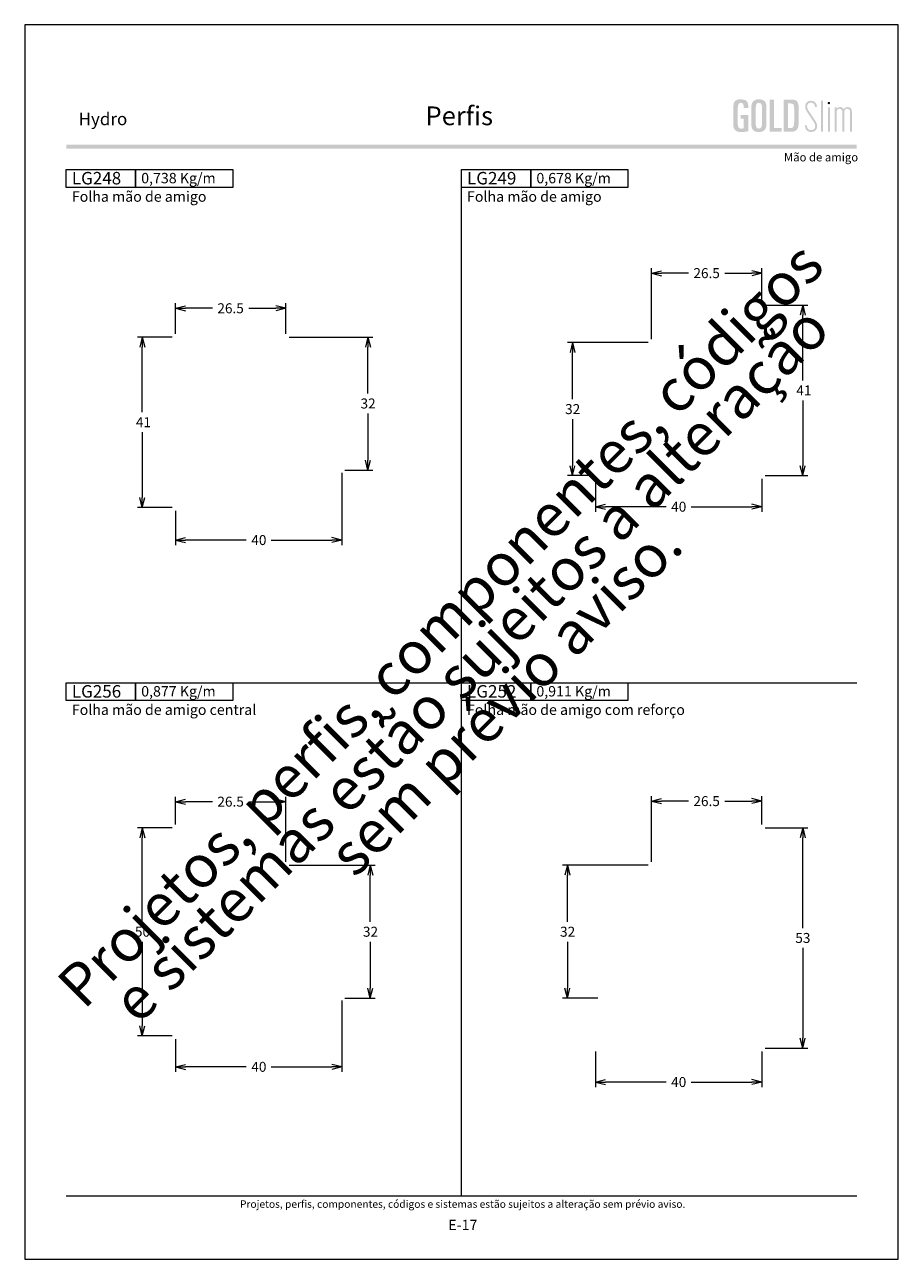
# Model space of a CAD drawing. Units: millimetres. Extents: x 957 to 3709, y -1408 to -341.
# Drawn here: x 1901 to 2111, y -1081 to -784 of the extents above; entities that cross this region are included whole.
import ezdxf
from ezdxf.enums import TextEntityAlignment as Align

# ---------------------------------------------------------------- set-up
doc = ezdxf.new("R2010")
doc.units = ezdxf.units.MM
doc.header["$MEASUREMENT"] = 0
doc.layers.get('Defpoints').update_dxf_attribs({"lineweight": 0})
for name, color, linetype, lineweight, plot in [('A4', 7, 'Continuous', 0, False), ('LOGO', 7, 'Continuous', 0, False), ('MARGEM-1', 7, 'Continuous', 13, False)]:
    doc.layers.add(name, color=color, linetype=linetype, lineweight=lineweight, plot=plot)
doc.layers.add('LABEL', color=7, linetype='Continuous', lineweight=0)
doc.layers.add('MARGEM', color=7, linetype='Continuous', lineweight=0)
doc.styles.add('1', font='arialbd.ttf', dxfattribs={"height": 2})
doc.styles.add('14', font='arialbd.ttf', dxfattribs={"height": 1})
doc.styles.add('4', font='arial.ttf', dxfattribs={"height": 2})
doc.styles.get("Standard").update_dxf_attribs({"font": 'txt.shx'})
doc.styles.add('Style-Arial', font='arial.ttf')
doc.dimstyles.get("Standard").update_dxf_attribs({"dimtxt": 2.4, "dimasz": 2.4, "dimexe": 1.2, "dimexo": 1.2, "dimgap": 0, "dimtad": 0, "dimtih": 1, "dimtoh": 1, "dimdec": 0, "dimzin": 9, "dimdsep": 46, "dimtxsty": 'Style-Arial', "dimblk": 'TerminatorOpen_0.5', "dimcen": 0.09, "dimclrd": 7, "dimclre": 256, "dimadec": 3, "dimazin": 3, "dimtp": 0.001, "dimtm": 0.001, "dimtfac": 1, "dimtdec": 0, "dimtofl": 0, "dimtmove": 0, "dimatfit": 1, "dimfxl": 1, "dimtvp": 1.5, "dimtolj": 1, "dimtzin": 9, "dimlwd": 0, "dimlwe": 0, "dimarcsym": 0})

# ---------------------------------------------------------------- blocks, each defined once
blk = doc.blocks.new('TerminatorOpen_0.5')
at = {"color": 0, "linetype": 'ByBlock', "lineweight": -2}
for q in [(-1, 0.25), (-1, 0), (-1, -0.25)]:
    blk.add_line((0, 0), q, dxfattribs=at)
blk = doc.blocks.new('*D132')
at = {"linetype": 'Continuous', "lineweight": 0, "transparency": 16777216}
for p, q in [((1977.71, -891.92), (1977.71, -909.27)), ((1937.71, -901.02), (1937.71, -909.27))]:
    blk.add_line(p, q, dxfattribs=at)
at = {"color": 7, "linetype": 'Continuous', "lineweight": 0, "transparency": 16777216}
for p, q in [((1954.73, -908.07), (1940.11, -908.07)), ((1960.7, -908.07), (1975.31, -908.07))]:
    blk.add_line(p, q, dxfattribs=at)
at = {"layer": 'Defpoints', "transparency": 16777216}
for p in [(1977.71, -890.72), (1937.71, -899.82), (1957.71, -908.07), (1977.71, -908.07)]:
    blk.add_point(p, dxfattribs=at)
at = {"color": 7, "linetype": 'Continuous', "lineweight": 0, "transparency": 16777216, "xscale": 2.4, "yscale": 2.4, "zscale": 2.4, "rotation": 180}
blk.add_blockref('TerminatorOpen_0.5', (1937.71, -908.07), dxfattribs=at)
at = {"color": 7, "linetype": 'Continuous', "lineweight": 0, "transparency": 16777216, "xscale": 2.4, "yscale": 2.4, "zscale": 2.4}
blk.add_blockref('TerminatorOpen_0.5', (1977.71, -908.07), dxfattribs=at)
at = {"color": 7, "linetype": 'Continuous', "lineweight": 0, "transparency": 16777216, "style": 'Style-Arial'}
blk.add_text('40', height=2.4, dxfattribs=at).set_placement((1955.93, -908.06), align=Align.MIDDLE_LEFT)
blk = doc.blocks.new('*D133')
at = {"linetype": 'Continuous', "lineweight": 0, "transparency": 16777216}
for p, q in [((1936.91, -859.22), (1928.53, -859.22)), ((1936.91, -900.22), (1928.53, -900.22))]:
    blk.add_line(p, q, dxfattribs=at)
at = {"color": 7, "linetype": 'Continuous', "lineweight": 0, "transparency": 16777216}
for p, q in [((1929.73, -877.32), (1929.73, -861.62)), ((1929.73, -882.12), (1929.73, -897.82))]:
    blk.add_line(p, q, dxfattribs=at)
at = {"layer": 'Defpoints', "transparency": 16777216}
for p in [(1938.11, -859.22), (1929.73, -879.72), (1929.73, -900.22), (1938.11, -900.22)]:
    blk.add_point(p, dxfattribs=at)
at = {"color": 7, "linetype": 'Continuous', "lineweight": 0, "transparency": 16777216, "xscale": 2.4, "yscale": 2.4, "zscale": 2.4}
for p, rotation in [((1929.73, -859.22), 90), ((1929.73, -900.22), 270)]:
    blk.add_blockref('TerminatorOpen_0.5', p, dxfattribs=dict(at, rotation=rotation))
at = {"color": 7, "linetype": 'Continuous', "lineweight": 0, "transparency": 16777216, "style": 'Style-Arial'}
blk.add_text('41', height=2.4, dxfattribs=at).set_placement((1928.18, -879.71), align=Align.MIDDLE_LEFT)
blk = doc.blocks.new('*D134')
at = {"linetype": 'Continuous', "lineweight": 0, "transparency": 16777216}
for p, q in [((1937.71, -858.42), (1937.71, -851.11)), ((1964.21, -858.42), (1964.21, -851.11))]:
    blk.add_line(p, q, dxfattribs=at)
at = {"color": 7, "linetype": 'Continuous', "lineweight": 0, "transparency": 16777216}
for p, q in [((1946.57, -852.31), (1940.11, -852.31)), ((1955.36, -852.31), (1961.81, -852.31))]:
    blk.add_line(p, q, dxfattribs=at)
at = {"layer": 'Defpoints', "transparency": 16777216}
for p in [(1950.96, -852.31), (1964.21, -852.31), (1937.71, -859.62), (1964.21, -859.62)]:
    blk.add_point(p, dxfattribs=at)
at = {"color": 7, "linetype": 'Continuous', "lineweight": 0, "transparency": 16777216, "xscale": 2.4, "yscale": 2.4, "zscale": 2.4, "rotation": 180}
blk.add_blockref('TerminatorOpen_0.5', (1937.71, -852.31), dxfattribs=at)
at = {"color": 7, "linetype": 'Continuous', "lineweight": 0, "transparency": 16777216, "xscale": 2.4, "yscale": 2.4, "zscale": 2.4}
blk.add_blockref('TerminatorOpen_0.5', (1964.21, -852.31), dxfattribs=at)
at = {"color": 7, "linetype": 'Continuous', "lineweight": 0, "transparency": 16777216, "style": 'Style-Arial'}
blk.add_text('26.5', height=2.4, dxfattribs=at).set_placement((1947.77, -852.3), align=Align.MIDDLE_LEFT)
blk = doc.blocks.new('*D135')
at = {"linetype": 'Continuous', "lineweight": 0, "transparency": 16777216}
for p, q in [((2052.14, -859.77), (2052.14, -842.66)), ((2078.64, -850.77), (2078.64, -842.66))]:
    blk.add_line(p, q, dxfattribs=at)
at = {"color": 7, "linetype": 'Continuous', "lineweight": 0, "transparency": 16777216}
for p, q in [((2061, -843.86), (2054.54, -843.86)), ((2069.79, -843.86), (2076.24, -843.86))]:
    blk.add_line(p, q, dxfattribs=at)
at = {"layer": 'Defpoints', "transparency": 16777216}
for p in [(2065.39, -843.86), (2078.64, -843.86), (2078.64, -851.97), (2052.14, -860.97)]:
    blk.add_point(p, dxfattribs=at)
at = {"color": 7, "linetype": 'Continuous', "lineweight": 0, "transparency": 16777216, "xscale": 2.4, "yscale": 2.4, "zscale": 2.4, "rotation": 180}
blk.add_blockref('TerminatorOpen_0.5', (2052.14, -843.86), dxfattribs=at)
at = {"color": 7, "linetype": 'Continuous', "lineweight": 0, "transparency": 16777216, "xscale": 2.4, "yscale": 2.4, "zscale": 2.4}
blk.add_blockref('TerminatorOpen_0.5', (2078.64, -843.86), dxfattribs=at)
at = {"color": 7, "linetype": 'Continuous', "lineweight": 0, "transparency": 16777216, "style": 'Style-Arial'}
blk.add_text('26.5', height=2.4, dxfattribs=at).set_placement((2062.2, -843.85), align=Align.MIDDLE_LEFT)
blk = doc.blocks.new('*D136')
at = {"linetype": 'Continuous', "lineweight": 0, "transparency": 16777216}
for p, q in [((2038.64, -893.27), (2038.64, -901.25)), ((2078.64, -893.37), (2078.64, -901.25))]:
    blk.add_line(p, q, dxfattribs=at)
at = {"color": 7, "linetype": 'Continuous', "lineweight": 0, "transparency": 16777216}
for p, q in [((2055.66, -900.05), (2041.04, -900.05)), ((2061.63, -900.05), (2076.24, -900.05))]:
    blk.add_line(p, q, dxfattribs=at)
at = {"layer": 'Defpoints', "transparency": 16777216}
for p in [(2038.64, -892.07), (2078.64, -892.17), (2058.64, -900.05), (2078.64, -900.05)]:
    blk.add_point(p, dxfattribs=at)
at = {"color": 7, "linetype": 'Continuous', "lineweight": 0, "transparency": 16777216, "xscale": 2.4, "yscale": 2.4, "zscale": 2.4, "rotation": 180}
blk.add_blockref('TerminatorOpen_0.5', (2038.64, -900.05), dxfattribs=at)
at = {"color": 7, "linetype": 'Continuous', "lineweight": 0, "transparency": 16777216, "xscale": 2.4, "yscale": 2.4, "zscale": 2.4}
blk.add_blockref('TerminatorOpen_0.5', (2078.64, -900.05), dxfattribs=at)
at = {"color": 7, "linetype": 'Continuous', "lineweight": 0, "transparency": 16777216, "style": 'Style-Arial'}
blk.add_text('40', height=2.4, dxfattribs=at).set_placement((2056.86, -900.04), align=Align.MIDDLE_LEFT)
blk = doc.blocks.new('*D137')
at = {"linetype": 'Continuous', "lineweight": 0, "transparency": 16777216}
for p, q in [((2079.44, -851.57), (2089.69, -851.57)), ((2079.44, -892.57), (2089.69, -892.57))]:
    blk.add_line(p, q, dxfattribs=at)
at = {"color": 7, "linetype": 'Continuous', "lineweight": 0, "transparency": 16777216}
for p, q in [((2088.49, -869.67), (2088.49, -853.97)), ((2088.49, -874.47), (2088.49, -890.17))]:
    blk.add_line(p, q, dxfattribs=at)
at = {"layer": 'Defpoints', "transparency": 16777216}
for p in [(2078.24, -851.57), (2088.49, -872.07), (2078.24, -892.57), (2088.49, -892.57)]:
    blk.add_point(p, dxfattribs=at)
at = {"color": 7, "linetype": 'Continuous', "lineweight": 0, "transparency": 16777216, "xscale": 2.4, "yscale": 2.4, "zscale": 2.4}
for p, rotation in [((2088.49, -851.57), 90), ((2088.49, -892.57), 270)]:
    blk.add_blockref('TerminatorOpen_0.5', p, dxfattribs=dict(at, rotation=rotation))
at = {"color": 7, "linetype": 'Continuous', "lineweight": 0, "transparency": 16777216, "style": 'Style-Arial'}
blk.add_text('41', height=2.4, dxfattribs=at).set_placement((2086.94, -872.06), align=Align.MIDDLE_LEFT)
blk = doc.blocks.new('*D138')
at = {"linetype": 'Continuous', "lineweight": 0, "transparency": 16777216}
for p, q in [((2051.34, -860.57), (2031.94, -860.57)), ((2037.94, -892.57), (2031.94, -892.57))]:
    blk.add_line(p, q, dxfattribs=at)
at = {"color": 7, "linetype": 'Continuous', "lineweight": 0, "transparency": 16777216}
for p, q in [((2033.14, -874.17), (2033.14, -862.97)), ((2033.14, -878.97), (2033.14, -890.17))]:
    blk.add_line(p, q, dxfattribs=at)
at = {"layer": 'Defpoints', "transparency": 16777216}
for p in [(2052.54, -860.57), (2033.14, -876.57), (2033.14, -892.57), (2039.14, -892.57)]:
    blk.add_point(p, dxfattribs=at)
at = {"color": 7, "linetype": 'Continuous', "lineweight": 0, "transparency": 16777216, "xscale": 2.4, "yscale": 2.4, "zscale": 2.4}
for p, rotation in [((2033.14, -860.57), 90), ((2033.14, -892.57), 270)]:
    blk.add_blockref('TerminatorOpen_0.5', p, dxfattribs=dict(at, rotation=rotation))
at = {"color": 7, "linetype": 'Continuous', "lineweight": 0, "transparency": 16777216, "style": 'Style-Arial'}
blk.add_text('32', height=2.4, dxfattribs=at).set_placement((2031.36, -876.56), align=Align.MIDDLE_LEFT)
blk = doc.blocks.new('*D139')
at = {"linetype": 'Continuous', "lineweight": 0, "transparency": 16777216}
for p, q in [((1965.01, -859.22), (1985.16, -859.22)), ((1978.41, -891.22), (1985.16, -891.22))]:
    blk.add_line(p, q, dxfattribs=at)
at = {"color": 7, "linetype": 'Continuous', "lineweight": 0, "transparency": 16777216}
for p, q in [((1983.96, -872.82), (1983.96, -861.62)), ((1983.96, -877.62), (1983.96, -888.82))]:
    blk.add_line(p, q, dxfattribs=at)
at = {"layer": 'Defpoints', "transparency": 16777216}
for p in [(1963.81, -859.22), (1983.96, -875.22), (1977.21, -891.22), (1983.96, -891.22)]:
    blk.add_point(p, dxfattribs=at)
at = {"color": 7, "linetype": 'Continuous', "lineweight": 0, "transparency": 16777216, "xscale": 2.4, "yscale": 2.4, "zscale": 2.4}
for p, rotation in [((1983.96, -859.22), 90), ((1983.96, -891.22), 270)]:
    blk.add_blockref('TerminatorOpen_0.5', p, dxfattribs=dict(at, rotation=rotation))
at = {"color": 7, "linetype": 'Continuous', "lineweight": 0, "transparency": 16777216, "style": 'Style-Arial'}
blk.add_text('32', height=2.4, dxfattribs=at).set_placement((1982.18, -875.21), align=Align.MIDDLE_LEFT)
blk = doc.blocks.new('*D148')
at = {"linetype": 'Continuous', "lineweight": 0, "transparency": 16777216}
for p, q in [((2052.14, -985.49), (2052.14, -969.67)), ((2078.64, -976.49), (2078.64, -969.67))]:
    blk.add_line(p, q, dxfattribs=at)
at = {"color": 7, "linetype": 'Continuous', "lineweight": 0, "transparency": 16777216}
for p, q in [((2061, -970.87), (2054.54, -970.87)), ((2069.79, -970.87), (2076.24, -970.87))]:
    blk.add_line(p, q, dxfattribs=at)
at = {"layer": 'Defpoints', "transparency": 16777216}
for p in [(2065.39, -970.87), (2078.64, -970.87), (2078.64, -977.69), (2052.14, -986.69)]:
    blk.add_point(p, dxfattribs=at)
at = {"color": 7, "linetype": 'Continuous', "lineweight": 0, "transparency": 16777216, "xscale": 2.4, "yscale": 2.4, "zscale": 2.4, "rotation": 180}
blk.add_blockref('TerminatorOpen_0.5', (2052.14, -970.87), dxfattribs=at)
at = {"color": 7, "linetype": 'Continuous', "lineweight": 0, "transparency": 16777216, "xscale": 2.4, "yscale": 2.4, "zscale": 2.4}
blk.add_blockref('TerminatorOpen_0.5', (2078.64, -970.87), dxfattribs=at)
at = {"color": 7, "linetype": 'Continuous', "lineweight": 0, "transparency": 16777216, "style": 'Style-Arial'}
blk.add_text('26.5', height=2.4, dxfattribs=at).set_placement((2062.2, -970.86), align=Align.MIDDLE_LEFT)
blk = doc.blocks.new('*D149')
at = {"linetype": 'Continuous', "lineweight": 0, "transparency": 16777216}
for p, q in [((2079.44, -977.29), (2089.69, -977.29)), ((2079.44, -1030.29), (2089.69, -1030.29))]:
    blk.add_line(p, q, dxfattribs=at)
at = {"color": 7, "linetype": 'Continuous', "lineweight": 0, "transparency": 16777216}
for p, q in [((2088.49, -1001.39), (2088.49, -979.69)), ((2088.49, -1006.19), (2088.49, -1027.89))]:
    blk.add_line(p, q, dxfattribs=at)
at = {"layer": 'Defpoints', "transparency": 16777216}
for p in [(2078.24, -977.29), (2088.49, -1003.79), (2078.24, -1030.29), (2088.49, -1030.29)]:
    blk.add_point(p, dxfattribs=at)
at = {"color": 7, "linetype": 'Continuous', "lineweight": 0, "transparency": 16777216, "xscale": 2.4, "yscale": 2.4, "zscale": 2.4}
for p, rotation in [((2088.49, -977.29), 90), ((2088.49, -1030.29), 270)]:
    blk.add_blockref('TerminatorOpen_0.5', p, dxfattribs=dict(at, rotation=rotation))
at = {"color": 7, "linetype": 'Continuous', "lineweight": 0, "transparency": 16777216, "style": 'Style-Arial'}
blk.add_text('53', height=2.4, dxfattribs=at).set_placement((2086.7, -1003.78), align=Align.MIDDLE_LEFT)
blk = doc.blocks.new('*D150')
at = {"linetype": 'Continuous', "lineweight": 0, "transparency": 16777216}
for p, q in [((2038.64, -1031.09), (2038.64, -1039.64)), ((2078.64, -1031.09), (2078.64, -1039.64))]:
    blk.add_line(p, q, dxfattribs=at)
at = {"color": 7, "linetype": 'Continuous', "lineweight": 0, "transparency": 16777216}
for p, q in [((2055.66, -1038.44), (2041.04, -1038.44)), ((2061.63, -1038.44), (2076.24, -1038.44))]:
    blk.add_line(p, q, dxfattribs=at)
at = {"layer": 'Defpoints', "transparency": 16777216}
for p in [(2038.64, -1029.89), (2078.64, -1029.89), (2058.64, -1038.44), (2078.64, -1038.44)]:
    blk.add_point(p, dxfattribs=at)
at = {"color": 7, "linetype": 'Continuous', "lineweight": 0, "transparency": 16777216, "xscale": 2.4, "yscale": 2.4, "zscale": 2.4, "rotation": 180}
blk.add_blockref('TerminatorOpen_0.5', (2038.64, -1038.44), dxfattribs=at)
at = {"color": 7, "linetype": 'Continuous', "lineweight": 0, "transparency": 16777216, "xscale": 2.4, "yscale": 2.4, "zscale": 2.4}
blk.add_blockref('TerminatorOpen_0.5', (2078.64, -1038.44), dxfattribs=at)
at = {"color": 7, "linetype": 'Continuous', "lineweight": 0, "transparency": 16777216, "style": 'Style-Arial'}
blk.add_text('40', height=2.4, dxfattribs=at).set_placement((2056.86, -1038.44), align=Align.MIDDLE_LEFT)
blk = doc.blocks.new('*D151')
at = {"linetype": 'Continuous', "lineweight": 0, "transparency": 16777216}
for p, q in [((2051.34, -986.29), (2030.72, -986.29)), ((2039.24, -1018.29), (2030.72, -1018.29))]:
    blk.add_line(p, q, dxfattribs=at)
at = {"color": 7, "linetype": 'Continuous', "lineweight": 0, "transparency": 16777216}
for p, q in [((2031.92, -999.89), (2031.92, -988.69)), ((2031.92, -1004.69), (2031.92, -1015.89))]:
    blk.add_line(p, q, dxfattribs=at)
at = {"layer": 'Defpoints', "transparency": 16777216}
for p in [(2031.92, -986.29), (2052.54, -986.29), (2031.92, -1002.29), (2040.44, -1018.29)]:
    blk.add_point(p, dxfattribs=at)
at = {"color": 7, "linetype": 'Continuous', "lineweight": 0, "transparency": 16777216, "xscale": 2.4, "yscale": 2.4, "zscale": 2.4}
for p, rotation in [((2031.92, -986.29), 90), ((2031.92, -1018.29), 270)]:
    blk.add_blockref('TerminatorOpen_0.5', p, dxfattribs=dict(at, rotation=rotation))
at = {"color": 7, "linetype": 'Continuous', "lineweight": 0, "transparency": 16777216, "style": 'Style-Arial'}
blk.add_text('32', height=2.4, dxfattribs=at).set_placement((2030.15, -1002.28), align=Align.MIDDLE_LEFT)
blk = doc.blocks.new('*D152')
at = {"linetype": 'Continuous', "lineweight": 0, "transparency": 16777216}
for p, q in [((1936.91, -977.29), (1928.53, -977.29)), ((1936.91, -1027.29), (1928.53, -1027.29))]:
    blk.add_line(p, q, dxfattribs=at)
at = {"color": 7, "linetype": 'Continuous', "lineweight": 0, "transparency": 16777216}
for p, q in [((1929.73, -999.89), (1929.73, -979.69)), ((1929.73, -1004.69), (1929.73, -1024.89))]:
    blk.add_line(p, q, dxfattribs=at)
at = {"layer": 'Defpoints', "transparency": 16777216}
for p in [(1938.11, -977.29), (1929.73, -1002.29), (1929.73, -1027.29), (1938.11, -1027.29)]:
    blk.add_point(p, dxfattribs=at)
at = {"color": 7, "linetype": 'Continuous', "lineweight": 0, "transparency": 16777216, "xscale": 2.4, "yscale": 2.4, "zscale": 2.4}
for p, rotation in [((1929.73, -977.29), 90), ((1929.73, -1027.29), 270)]:
    blk.add_blockref('TerminatorOpen_0.5', p, dxfattribs=dict(at, rotation=rotation))
at = {"color": 7, "linetype": 'Continuous', "lineweight": 0, "transparency": 16777216, "style": 'Style-Arial'}
blk.add_text('50', height=2.4, dxfattribs=at).set_placement((1927.95, -1002.28), align=Align.MIDDLE_LEFT)
blk = doc.blocks.new('*D153')
at = {"linetype": 'Continuous', "lineweight": 0, "transparency": 16777216}
for p, q in [((1937.71, -976.48), (1937.71, -969.8)), ((1964.21, -985.49), (1964.21, -969.8))]:
    blk.add_line(p, q, dxfattribs=at)
at = {"color": 7, "linetype": 'Continuous', "lineweight": 0, "transparency": 16777216}
for p, q in [((1946.57, -971), (1940.11, -971)), ((1955.36, -971), (1961.81, -971))]:
    blk.add_line(p, q, dxfattribs=at)
at = {"layer": 'Defpoints', "transparency": 16777216}
for p in [(1950.96, -971), (1964.21, -971), (1937.71, -977.68), (1964.21, -986.69)]:
    blk.add_point(p, dxfattribs=at)
at = {"color": 7, "linetype": 'Continuous', "lineweight": 0, "transparency": 16777216, "xscale": 2.4, "yscale": 2.4, "zscale": 2.4, "rotation": 180}
blk.add_blockref('TerminatorOpen_0.5', (1937.71, -971), dxfattribs=at)
at = {"color": 7, "linetype": 'Continuous', "lineweight": 0, "transparency": 16777216, "xscale": 2.4, "yscale": 2.4, "zscale": 2.4}
blk.add_blockref('TerminatorOpen_0.5', (1964.21, -971), dxfattribs=at)
at = {"color": 7, "linetype": 'Continuous', "lineweight": 0, "transparency": 16777216, "style": 'Style-Arial'}
blk.add_text('26.5', height=2.4, dxfattribs=at).set_placement((1947.77, -970.99), align=Align.MIDDLE_LEFT)
blk = doc.blocks.new('*D154')
at = {"linetype": 'Continuous', "lineweight": 0, "transparency": 16777216}
for p, q in [((1977.71, -1018.79), (1977.71, -1035.99)), ((1937.71, -1028.09), (1937.71, -1035.99))]:
    blk.add_line(p, q, dxfattribs=at)
at = {"color": 7, "linetype": 'Continuous', "lineweight": 0, "transparency": 16777216}
for p, q in [((1954.73, -1034.79), (1940.11, -1034.79)), ((1960.7, -1034.79), (1975.31, -1034.79))]:
    blk.add_line(p, q, dxfattribs=at)
at = {"layer": 'Defpoints', "transparency": 16777216}
for p in [(1977.71, -1017.59), (1937.71, -1026.89), (1957.71, -1034.79), (1977.71, -1034.79)]:
    blk.add_point(p, dxfattribs=at)
at = {"color": 7, "linetype": 'Continuous', "lineweight": 0, "transparency": 16777216, "xscale": 2.4, "yscale": 2.4, "zscale": 2.4, "rotation": 180}
blk.add_blockref('TerminatorOpen_0.5', (1937.71, -1034.79), dxfattribs=at)
at = {"color": 7, "linetype": 'Continuous', "lineweight": 0, "transparency": 16777216, "xscale": 2.4, "yscale": 2.4, "zscale": 2.4}
blk.add_blockref('TerminatorOpen_0.5', (1977.71, -1034.79), dxfattribs=at)
at = {"color": 7, "linetype": 'Continuous', "lineweight": 0, "transparency": 16777216, "style": 'Style-Arial'}
blk.add_text('40', height=2.4, dxfattribs=at).set_placement((1955.93, -1034.78), align=Align.MIDDLE_LEFT)
blk = doc.blocks.new('*D155')
at = {"linetype": 'Continuous', "lineweight": 0, "transparency": 16777216}
for p, q in [((1965.01, -986.29), (1985.73, -986.29)), ((1978.41, -1018.29), (1985.73, -1018.29))]:
    blk.add_line(p, q, dxfattribs=at)
at = {"color": 7, "linetype": 'Continuous', "lineweight": 0, "transparency": 16777216}
for p, q in [((1984.53, -999.89), (1984.53, -988.69)), ((1984.53, -1004.69), (1984.53, -1015.89))]:
    blk.add_line(p, q, dxfattribs=at)
at = {"layer": 'Defpoints', "transparency": 16777216}
for p in [(1963.81, -986.29), (1984.53, -1002.29), (1977.21, -1018.29), (1984.53, -1018.29)]:
    blk.add_point(p, dxfattribs=at)
at = {"color": 7, "linetype": 'Continuous', "lineweight": 0, "transparency": 16777216, "xscale": 2.4, "yscale": 2.4, "zscale": 2.4}
for p, rotation in [((1984.53, -986.29), 90), ((1984.53, -1018.29), 270)]:
    blk.add_blockref('TerminatorOpen_0.5', p, dxfattribs=dict(at, rotation=rotation))
at = {"color": 7, "linetype": 'Continuous', "lineweight": 0, "transparency": 16777216, "style": 'Style-Arial'}
blk.add_text('32', height=2.4, dxfattribs=at).set_placement((1982.76, -1002.28), align=Align.MIDDLE_LEFT)
blk = doc.blocks.new('*U751')
at = {"layer": 'LOGO'}
h = blk.add_hatch(color=25, dxfattribs=at)
edge = h.paths.add_edge_path()
edge.add_line((-3.28, -0.89), (-4.72, 1.27))
edge.add_spline(control_points=[(-4.72, 1.27), (-5.05, 1.76), (-5.12, 2.04), (-5.12, 2.39), (-5.12, 2.39), (-5.12, 2.95), (-4.71, 3.27), (-4.18, 3.27), (-4.18, 3.27), (-3.67, 3.27), (-3.22, 2.93), (-3.22, 2.2)], knot_values=[0, 0, 0, 0, 0.333333, 0.333333, 0.333333, 0.333333, 0.666667, 0.666667, 0.666667, 0.666667, 1, 1, 1, 1], degree=3, periodic=0)
edge.add_line((-3.22, 2.2), (-2.74, 2.2))
edge.add_spline(control_points=[(-2.74, 2.2), (-2.74, 3.22), (-3.39, 3.73), (-4.18, 3.73), (-4.18, 3.73), (-4.95, 3.73), (-5.59, 3.24), (-5.59, 2.39), (-5.59, 2.39), (-5.59, 1.96), (-5.49, 1.59), (-5.07, 0.95)], knot_values=[0, 0, 0, 0, 0.333333, 0.333333, 0.333333, 0.333333, 0.666667, 0.666667, 0.666667, 0.666667, 1, 1, 1, 1], degree=3, periodic=0)
edge.add_line((-5.07, 0.95), (-3.64, -1.19))
edge.add_spline(control_points=[(-3.64, -1.19), (-3.3, -1.7), (-3.18, -2.01), (-3.18, -2.4), (-3.18, -2.4), (-3.18, -2.97), (-3.57, -3.33), (-4.16, -3.33), (-4.16, -3.33), (-4.73, -3.33), (-5.18, -3), (-5.18, -2.2)], knot_values=[0, 0, 0, 0, 0.333333, 0.333333, 0.333333, 0.333333, 0.666667, 0.666667, 0.666667, 0.666667, 1, 1, 1, 1], degree=3, periodic=0)
edge.add_line((-5.18, -2.2), (-5.65, -2.2))
edge.add_spline(control_points=[(-5.65, -2.2), (-5.65, -3.26), (-5.02, -3.79), (-4.16, -3.79), (-4.16, -3.79), (-3.29, -3.79), (-2.7, -3.25), (-2.7, -2.41), (-2.7, -2.41), (-2.7, -1.9), (-2.86, -1.51), (-3.28, -0.89)], knot_values=[0, 0, 0, 0, 0.5, 0.5, 0.5, 0.5, 0.75, 0.75, 0.75, 0.75, 1, 1, 1, 1], degree=3, periodic=0)
h = blk.add_hatch(color=25, dxfattribs=at)
edge = h.paths.add_edge_path()
edge.add_spline(control_points=[(0.26, 2.93), (0.35, 2.98), (0.41, 3.07), (0.41, 3.17), (0.41, 3.17), (0.41, 3.35), (0.27, 3.46), (0.12, 3.46), (0.12, 3.46), (-0.05, 3.46), (-0.19, 3.35), (-0.19, 3.17)], knot_values=[0, 0, 0, 0, 0.251265, 0.251265, 0.251265, 0.251265, 0.625632, 0.625632, 0.625632, 0.625632, 1, 1, 1, 1], degree=3, periodic=0)
edge.add_spline(control_points=[(-0.19, 3.17), (-0.19, 3.03), (-0.05, 2.89), (0.12, 2.89), (0.12, 2.89), (0.17, 2.89), (0.22, 2.9), (0.26, 2.93)], knot_values=[0, 0, 0, 0, 0.858801, 0.858801, 0.858801, 0.858801, 1, 1, 1, 1], degree=3, periodic=0)
h = blk.add_hatch(color=25, dxfattribs=at)
edge = h.paths.add_edge_path()
edge.add_spline(control_points=[(1.99, 1.05), (1.99, 1.54), (2.3, 1.81), (2.68, 1.81), (2.68, 1.81), (3.06, 1.81), (3.37, 1.53), (3.37, 1.02)], knot_values=[0, 0, 0, 0, 0.5, 0.5, 0.5, 0.5, 1, 1, 1, 1], degree=3, periodic=0)
edge.add_line((3.37, 1.02), (3.37, -3.72))
edge.add_line((3.37, -3.72), (3.82, -3.72))
edge.add_line((3.82, -3.72), (3.82, 1.05))
edge.add_spline(control_points=[(3.82, 1.05), (3.82, 1.55), (4.15, 1.81), (4.51, 1.81), (4.51, 1.81), (4.89, 1.81), (5.2, 1.53), (5.2, 1.02)], knot_values=[0, 0, 0, 0, 0.5, 0.5, 0.5, 0.5, 1, 1, 1, 1], degree=3, periodic=0)
edge.add_line((5.2, 1.02), (5.2, -3.72))
edge.add_line((5.2, -3.72), (5.65, -3.72))
edge.add_line((5.65, -3.72), (5.65, 1.01))
edge.add_spline(control_points=[(5.65, 1.01), (5.65, 1.78), (5.28, 2.21), (4.63, 2.21), (4.63, 2.21), (4.18, 2.21), (3.84, 1.95), (3.7, 1.66)], knot_values=[0, 0, 0, 0, 0.5, 0.5, 0.5, 0.5, 1, 1, 1, 1], degree=3, periodic=0)
edge.add_spline(control_points=[(3.7, 1.66), (3.54, 2.01), (3.22, 2.21), (2.79, 2.21), (2.79, 2.21), (2.37, 2.21), (2.12, 2), (1.97, 1.8)], knot_values=[0, 0, 0, 0, 0.5, 0.5, 0.5, 0.5, 1, 1, 1, 1], degree=3, periodic=0)
edge.add_line((1.97, 1.8), (1.97, 2.15))
edge.add_line((1.97, 2.15), (1.53, 2.15))
edge.add_line((1.53, 2.15), (1.53, -3.72))
edge.add_line((1.53, -3.72), (1.99, -3.72))
edge.add_line((1.99, -3.72), (1.99, 1.05))
at = {"layer": 'LOGO', "color": 25, "extrusion": (0, 0, -1)}
for points in [[(1.76, -3.72), (1.31, -3.72), (1.76, 3.76), (1.31, 3.76)], [(0.12, -3.72), (-0.34, -3.72), (0.12, 2.15), (-0.34, 2.15)]]:
    blk.add_solid(points, dxfattribs=at)
blk = doc.blocks.new('*U752')
at = {"layer": 'LOGO', "ltscale": 0.09}
h = blk.add_hatch(color=252, dxfattribs=at)
edge = h.paths.add_edge_path()
edge.add_spline(control_points=[(-4.25, 2.54), (-4.25, 3.53), (-4.86, 3.95), (-6, 3.95), (-6, 3.95), (-7.39, 3.95), (-7.83, 3.36), (-7.83, 1.91)], knot_values=[0, 0, 0, 0, 0.5, 0.5, 0.5, 0.5, 1, 1, 1, 1], degree=3, periodic=0)
edge.add_line((-7.83, 1.91), (-7.83, -2.01))
edge.add_spline(control_points=[(-7.83, -2.01), (-7.83, -3.21), (-7.39, -3.93), (-6.03, -3.93), (-6.03, -3.93), (-5.41, -3.93), (-4.67, -3.84), (-4.25, -3.74)], knot_values=[0, 0, 0, 0, 0.5, 0.5, 0.5, 0.5, 1, 1, 1, 1], degree=3, periodic=0)
edge.add_line((-4.25, -3.74), (-4.25, 0.16))
edge.add_line((-4.25, 0.16), (-6.04, 0.16))
edge.add_line((-6.04, 0.16), (-6.04, -0.74))
edge.add_line((-6.04, -0.74), (-5.33, -0.74))
edge.add_line((-5.33, -0.74), (-5.33, -3.02))
edge.add_spline(control_points=[(-5.33, -3.02), (-5.47, -3.05), (-5.71, -3.1), (-6.01, -3.1), (-6.01, -3.1), (-6.45, -3.1), (-6.75, -2.7), (-6.75, -2.08)], knot_values=[0, 0, 0, 0, 0.5, 0.5, 0.5, 0.5, 1, 1, 1, 1], degree=3, periodic=0)
edge.add_line((-6.75, -2.08), (-6.75, 1.83))
edge.add_spline(control_points=[(-6.75, 1.83), (-6.75, 2.66), (-6.51, 3.11), (-6.01, 3.11), (-6.01, 3.11), (-5.6, 3.11), (-5.33, 2.78), (-5.33, 2.23)], knot_values=[0, 0, 0, 0, 0.5, 0.5, 0.5, 0.5, 1, 1, 1, 1], degree=3, periodic=0)
edge.add_line((-5.33, 2.23), (-5.33, 1.83))
edge.add_line((-5.33, 1.83), (-4.25, 1.83))
edge.add_line((-4.25, 1.83), (-4.25, 2.54))
h = blk.add_hatch(color=252, dxfattribs=at)
edge = h.paths.add_edge_path()
edge.add_spline(control_points=[(-3.49, -2.01), (-3.49, -3.21), (-3.05, -3.93), (-1.68, -3.93), (-1.68, -3.93), (-0.21, -3.93), (0.15, -2.98), (0.15, -1.89)], knot_values=[0, 0, 0, 0, 0.5, 0.5, 0.5, 0.5, 1, 1, 1, 1], degree=3, periodic=0)
edge.add_line((0.15, -1.89), (0.15, 2.03))
edge.add_spline(control_points=[(0.15, 2.03), (0.15, 3.23), (-0.29, 3.95), (-1.68, 3.95), (-1.68, 3.95), (-3.14, 3.95), (-3.49, 2.99), (-3.49, 1.91)], knot_values=[0, 0, 0, 0, 0.5, 0.5, 0.5, 0.5, 1, 1, 1, 1], degree=3, periodic=0)
edge.add_line((-3.49, 1.91), (-3.49, -2.01))
edge = h.paths.add_edge_path(flags=16)
edge.add_spline(control_points=[(-2.42, 1.99), (-2.42, 2.76), (-2.16, 3.11), (-1.68, 3.11), (-1.68, 3.11), (-1.18, 3.11), (-0.93, 2.76), (-0.93, 1.99)], knot_values=[0, 0, 0, 0, 0.5, 0.5, 0.5, 0.5, 1, 1, 1, 1], degree=3, periodic=0)
edge.add_line((-0.93, 1.99), (-0.93, -2.08))
edge.add_spline(control_points=[(-0.93, -2.08), (-0.93, -2.74), (-1.23, -3.1), (-1.68, -3.1), (-1.68, -3.1), (-2.12, -3.1), (-2.42, -2.74), (-2.42, -2.08)], knot_values=[0, 0, 0, 0, 0.5, 0.5, 0.5, 0.5, 1, 1, 1, 1], degree=3, periodic=0)
edge.add_line((-2.42, -2.08), (-2.42, 1.99))
at = {"layer": 'LOGO', "ltscale": 0.09, "extrusion": (0, 0, -1)}
blk.add_hatch(color=252, dxfattribs=at).paths.add_polyline_path([(-3.79, -3.87), (-3.79, -2.97), (-1.98, -2.97), (-1.98, 3.88), (-0.91, 3.88), (-0.91, -3.87)])
at = {"layer": 'LOGO', "ltscale": 0.09}
h = blk.add_hatch(color=252, dxfattribs=at)
edge = h.paths.add_edge_path()
edge.add_spline(control_points=[(5.85, -3.87), (7.54, -3.87), (7.9, -3.25), (7.9, -1.26)], knot_values=[0, 0, 0, 0, 1, 1, 1, 1], degree=3, periodic=0)
edge.add_line((7.9, -1.26), (7.9, 1.05))
edge.add_spline(control_points=[(7.9, 1.05), (7.9, 3.3), (7.76, 3.88), (6.02, 3.88)], knot_values=[0, 0, 0, 0, 1, 1, 1, 1], degree=3, periodic=0)
edge.add_line((6.02, 3.88), (4.29, 3.88))
edge.add_line((4.29, 3.88), (4.29, -3.87))
edge.add_line((4.29, -3.87), (5.85, -3.87))
edge = h.paths.add_edge_path(flags=16)
edge.add_spline(control_points=[(5.79, 2.98), (6.71, 2.98), (6.82, 2.59), (6.82, 1.45)], knot_values=[0, 0, 0, 0, 1, 1, 1, 1], degree=3, periodic=0)
edge.add_line((6.82, 1.45), (6.82, -1.22))
edge.add_spline(control_points=[(6.82, -1.22), (6.82, -2.55), (6.67, -2.97), (5.88, -2.97)], knot_values=[0, 0, 0, 0, 1, 1, 1, 1], degree=3, periodic=0)
edge.add_line((5.88, -2.97), (5.36, -2.97))
edge.add_line((5.36, -2.97), (5.36, 2.98))
edge.add_line((5.36, 2.98), (5.79, 2.98))
blk = doc.blocks.new('*U750')
at = {"layer": 'LOGO', "color": 252, "ltscale": 0.09}
blk.add_blockref('*U752', (-6.4, 0), dxfattribs=at)
at = {"layer": 'LOGO', "color": 25}
blk.add_blockref('*U751', (8.64, -0.13), dxfattribs=at)

msp = doc.modelspace()

# ---------------------------------------------------------------- hatches: boundary and pattern name
at = {"layer": 'MARGEM-1'}
h = msp.add_hatch(color=251, dxfattribs=at)
h.set_gradient(color1=(82, 82, 82), tint=1)
h.paths.add_polyline_path([(1911.46, -813.93), (1911.46, -812.93), (2101.46, -812.93), (2101.46, -813.93)])

# ---------------------------------------------------------------- linework, layer by layer
at = {"layer": 'A4', "color": 7, "flags": 128}
msp.add_lwpolyline([(1901.46, -1081.08), (2111.46, -1081.08), (2111.46, -784.08), (1901.46, -784.08)], close=True, dxfattribs=at)
at = {"layer": 'LABEL', "flags": 128}
for points in [[(1911.46, -823.21), (1911.46, -818.93), (1928.12, -818.93), (1928.12, -823.21)], [(1928.12, -823.21), (1928.12, -818.93), (1951.46, -818.93), (1951.46, -823.21)], [(2006.46, -823.21), (2006.46, -818.93), (2023.12, -818.93), (2023.12, -823.21)], [(2023.12, -823.21), (2023.12, -818.93), (2046.46, -818.93), (2046.46, -823.21)], [(1911.46, -946.66), (1911.46, -942.38), (1928.12, -942.38), (1928.12, -946.66)], [(1928.12, -946.66), (1928.12, -942.38), (1951.46, -942.38), (1951.46, -946.66)], [(2006.46, -946.66), (2006.46, -942.38), (2023.12, -942.38), (2023.12, -946.66)], [(2023.12, -946.66), (2023.12, -942.38), (2046.46, -942.38), (2046.46, -946.66)]]:
    msp.add_lwpolyline(points, close=True, dxfattribs=at)
at = {"layer": 'LABEL', "color": 254, "true_color": 0xd9dadb}
for points in [[(1911.46, -823.21), (1911.46, -818.93), (1928.12, -818.93), (1928.12, -823.21)], [(2006.46, -823.21), (2006.46, -818.93), (2023.12, -818.93), (2023.12, -823.21)], [(1911.46, -946.66), (1911.46, -942.38), (1928.12, -942.38), (1928.12, -946.66)], [(2006.46, -946.66), (2006.46, -942.38), (2023.12, -942.38), (2023.12, -946.66)]]:
    msp.add_3dface(points, dxfattribs=at)
at = {"layer": 'MARGEM', "color": 253}
for p, q in [((2006.46, -1065.83), (2006.46, -818.93)), ((1911.46, -942.38), (2101.46, -942.38))]:
    msp.add_line(p, q, dxfattribs=at)
at = {"layer": 'MARGEM-1', "color": 250, "true_color": 0x3f3f3f}
msp.add_line((1911.46, -1065.83), (2101.46, -1065.83), dxfattribs=at)

# ---------------------------------------------------------------- block references
at = {"layer": 'LOGO', "color": 25}
msp.add_blockref('*U750', (2086.02, -805.98), dxfattribs=at)

# ---------------------------------------------------------------- texts
at = {"layer": 'LABEL', "style": '1'}
msp.add_text('Mão de amigo', height=2, dxfattribs=at).set_placement((2101.81, -816.97), align=Align.RIGHT)
at = {"layer": 'LABEL', "attachment_point": 1}
for s, insert, char_height in [('\\fArial|b1|i0|c00|p39;LG248', (1912.79, -819.51), 3), ('\\fArial|b1|i0|c00|p39;0,738 Kg/m ', (1929.46, -819.74), 2.5), ('\\fArial|b1|i0|c00|p39;LG249', (2007.79, -819.51), 3), ('\\fArial|b1|i0|c00|p39;0,678 Kg/m ', (2024.46, -819.74), 2.5), ('\\fArial|b0|i0|c00|p39;Folha mão de amigo', (1912.79, -824.18), 2.5), ('\\fArial|b0|i0|c00|p39;Folha mão de amigo', (2007.79, -824.18), 2.5), ('\\fArial|b1|i0|c00|p39;LG256', (1912.79, -942.96), 3), ('\\fArial|b1|i0|c00|p39;0,877 Kg/m ', (1929.46, -943.19), 2.5), ('\\fArial|b1|i0|c00|p39;LG252', (2007.79, -942.96), 3), ('\\fArial|b1|i0|c00|p39;0,911 Kg/m ', (2024.46, -943.19), 2.5), ('\\fArial|b0|i0|c00|p39;Folha mão de amigo central', (1912.79, -947.63), 2.5), ('\\fArial|b0|i0|c00|p39;Folha mão de amigo com reforço', (2007.79, -947.63), 2.5)]:
    msp.add_mtext(s, dxfattribs=dict(at, insert=insert, char_height=char_height))
at = {"layer": 'MARGEM-1', "style": '14'}
for s, height, p in [('Perﬁs', 4.5, (1997.81, -808.26)), ('Hydro', 3, (1914.4, -808.26))]:
    msp.add_text(s, height=height, dxfattribs=at).set_placement(p)
at = {"layer": 'MARGEM-1', "color": 251, "style": '4'}
for s, height, p in [(' Projetos, perfis, componentes, códigos e sistemas estão sujeitos a alteração sem prévio aviso.', 1.8, (2006.46, -1067.8)), ('E-17', 2.5, (2006.78, -1072.82))]:
    msp.add_text(s, height=height, dxfattribs=at).set_placement(p, align=Align.MIDDLE_CENTER)
at = {"layer": 'MARGEM-1', "color": 251, "insert": (2009.53, -938.79), "char_height": 10.206, "width": 255.8335, "attachment_point": 5, "rotation": 45, "line_spacing_factor": 0.695238, "style": '4'}
msp.add_mtext(' Projetos, perfis, componentes, códigos e sistemas estão sujeitos a alteração sem prévio aviso.', dxfattribs=at)

# ---------------------------------------------------------------- dimensions: what is measured, and where the dimension line sits
at = {"color": 7, "linetype": 'Continuous', "lineweight": 0}
for base, p1, p2, picture, middle in [((2078.64, -843.86), (2052.14, -860.97), (2078.64, -851.97), '*D135', (2065.39, -843.86)), ((1964.21, -852.31), (1937.71, -859.62), (1964.21, -859.62), '*D134', (1950.96, -852.31)), ((1977.71, -908.07), (1937.71, -899.82), (1977.71, -890.72), '*D132', (1957.71, -908.07)), ((2078.64, -900.05), (2038.64, -892.07), (2078.64, -892.17), '*D136', (2058.64, -900.05)), ((1964.21, -971), (1937.71, -977.68), (1964.21, -986.69), '*D153', (1950.96, -971)), ((2078.64, -970.87), (2052.14, -986.69), (2078.64, -977.69), '*D148', (2065.39, -970.87)), ((1977.71, -1034.79), (1937.71, -1026.89), (1977.71, -1017.59), '*D154', (1957.71, -1034.79)), ((2078.64, -1038.44), (2038.64, -1029.89), (2078.64, -1029.89), '*D150', (2058.64, -1038.44))]:
    dim = msp.add_linear_dim(base=base, p1=p1, p2=p2, dimstyle='Standard', override={"dimgap": 1.2, "dimtad": 1, "dimdec": 1, "dimtdec": 1, "dimtvp": 0}, dxfattribs=at)
    dim.commit()
    dim.dimension.update_dxf_attribs({"geometry": picture, "text_midpoint": middle})
for base, p1, p2, angle, picture, middle in [((2088.49, -892.57), (2078.24, -851.57), (2078.24, -892.57), 270, '*D137', (2088.49, -872.07)), ((1929.73, -900.22), (1938.11, -859.22), (1938.11, -900.22), 270, '*D133', (1929.73, -879.72)), ((1983.96, -891.22), (1963.81, -859.22), (1977.21, -891.22), 270, '*D139', (1983.96, -875.22)), ((2033.14, -892.57), (2052.54, -860.57), (2039.14, -892.57), 270, '*D138', (2033.14, -876.57)), ((1929.73, -1027.29), (1938.11, -977.29), (1938.11, -1027.29), 270, '*D152', (1929.73, -1002.29)), ((2088.49, -1030.29), (2078.24, -977.29), (2078.24, -1030.29), 270, '*D149', (2088.49, -1003.79)), ((1984.53, -1018.29), (1963.81, -986.29), (1977.21, -1018.29), 270, '*D155', (1984.53, -1002.29)), ((2031.92, -986.29), (2040.44, -1018.29), (2052.54, -986.29), 90, '*D151', (2031.92, -1002.29))]:
    dim = msp.add_linear_dim(base=base, p1=p1, p2=p2, angle=angle, dimstyle='Standard', override={"dimgap": 1.2, "dimtad": 1, "dimdec": 1, "dimtdec": 1, "dimtvp": 0}, dxfattribs=at)
    dim.commit()
    dim.dimension.update_dxf_attribs({"geometry": picture, "text_midpoint": middle})

doc.saveas('drawing.dxf')
